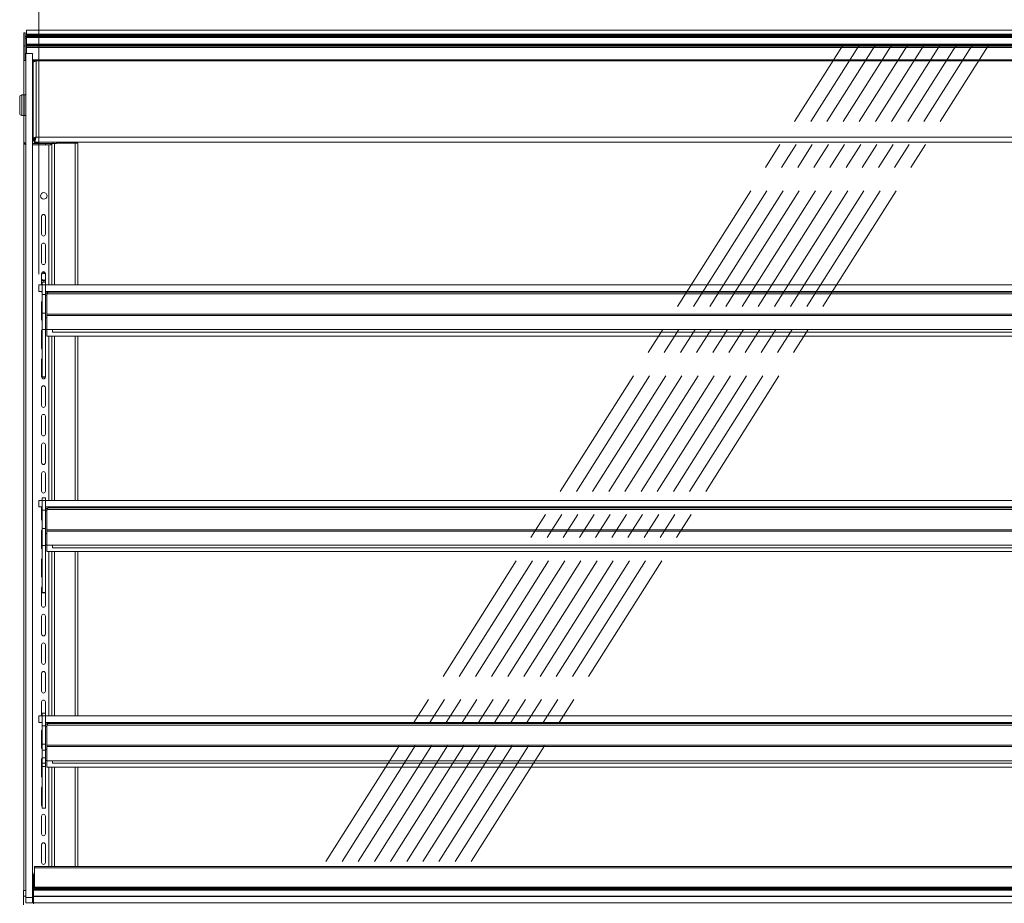
# Model space of a CAD drawing. Units: millimetres. Extents: x 0 to 586, y 0 to 420.
# Drawn here: x 429 to 520, y 186 to 268 of the extents above; entities that cross this region are included whole.
import ezdxf

# ---------------------------------------------------------------- set-up
doc = ezdxf.new("R2010")
doc.units = ezdxf.units.MM
doc.linetypes.add('CENTERX2', pattern=[20.32, 12.7, -2.54, 2.54, -2.54])
doc.styles.add('SLDTEXTSTYLE0', font='TXT', dxfattribs={"width": 0.605})
doc.dimstyles.new('SLDDIMSTYLE0', dxfattribs={"dimtxt": 3, "dimasz": 3, "dimexe": 0, "dimexo": 0.0625, "dimgap": 0.75, "dimtad": 0, "dimtih": 1, "dimtoh": 1, "dimdec": 1, "dimlfac": 10, "dimrnd": 1e-09, "dimzin": 12, "dimdsep": 46, "dimtxsty": 'SLDTEXTSTYLE0', "dimsah": 1, "dimcen": 0.09, "dimadec": 0, "dimazin": 3, "dimtfac": 1, "dimtofl": 0, "dimtmove": 0, "dimatfit": 3, "dimfxl": 0, "dimfrac": 2, "dimtolj": 1, "dimtzin": 12, "dimarcsym": 0})

# ---------------------------------------------------------------- blocks, each defined once
blk = doc.blocks.new('_D_15')
at = {"color": 7, "linetype": 'Continuous', "lineweight": 0}
for p, q in [((430.75, 244.875), (430.75, 282.22)), ((547.95, 244.875), (547.95, 282.22)), ((430.75, 281.22), (547.95, 281.22))]:
    blk.add_line(p, q, dxfattribs=at)
for points in [[(430.75, 281.22), (433.75, 280.72), (433.75, 281.72)], [(547.95, 281.22), (544.95, 281.72), (544.95, 280.72)]]:
    blk.add_solid(points, dxfattribs=at)
at = {"color": 7, "linetype": 'Continuous', "lineweight": 0, "char_height": 3, "attachment_point": 1, "style": 'SLDTEXTSTYLE0'}
for s, insert in [('1172', (473.803, 285.087, 1.254)), ('- Display shelf', (484.094, 285.087, 1.254))]:
    blk.add_mtext(s, dxfattribs=dict(at, insert=insert))

msp = doc.modelspace()

# ---------------------------------------------------------------- linework, layer by layer
at = {"color": 7, "linetype": 'Continuous', "lineweight": 15}
for p, q in [((429.47, 267.257), (429.35, 267.257)), ((429.35, 267.257), (429.35, 266.057)), ((429.47, 267.257), (429.47, 266.057)), ((429.47, 266.907), (429.6, 266.907)), ((549.1, 267.522), (429.6, 267.522)), ((429.6, 267.132), (429.6, 267.522)), ((429.6, 267.084), (429.6, 267.132)), ((549.1, 267.132), (429.6, 267.132)), ((429.6, 266.972), (429.6, 267.084)), ((549.1, 267.084), (429.6, 267.084)), ((429.6, 266.922), (429.6, 266.972)), ((549.1, 266.972), (429.6, 266.972)), ((429.6, 266.917), (429.6, 266.922)), ((549.1, 266.922), (429.6, 266.922)), ((429.6, 266.822), (429.6, 266.917)), ((549.1, 266.917), (429.6, 266.917)), ((549.1, 266.822), (429.6, 266.822)), ((429.6, 266.222), (429.6, 266.822)), ((429.47, 266.057), (429.35, 266.057)), ((429.35, 266.057), (429.35, 264.707)), ((429.47, 266.057), (429.47, 264.707)), ((429.6, 266.122), (429.6, 266.222)), ((549.1, 266.222), (429.6, 266.222)), ((549.1, 266.122), (429.6, 266.122)), ((429.6, 266.072), (429.6, 266.122)), ((549.1, 266.072), (429.6, 266.072)), ((429.6, 265.949), (429.6, 266.072)), ((549.1, 265.949), (429.6, 265.949)), ((429.6, 265.902), (429.6, 265.949)), ((429.6, 265.344), (429.6, 265.902)), ((549.1, 265.902), (429.6, 265.902)), ((430.15, 265.344), (429.55, 265.344)), ((429.549, 264.707), (429.35, 264.707)), ((429.35, 264.707), (429.35, 261.495)), ((430.15, 264.707), (430.35, 264.707)), ((430.22, 264.461), (430.22, 264.451)), ((430.22, 264.451), (430.22, 257.329)), ((430.35, 264.707), (430.35, 264.689)), ((430.484, 264.725), (430.484, 264.648)), ((430.484, 264.725), (548.217, 264.725)), ((430.484, 264.648), (430.484, 257.576)), ((430.484, 264.648), (548.217, 264.648)), ((429.37, 261.495), (429.17, 261.495)), ((429.395, 261.495), (429.37, 261.47)), ((429.37, 260.545), (429.37, 261.495)), ((429.545, 261.495), (429.395, 261.495)), ((429.395, 261.495), (429.395, 260.545)), ((429.57, 261.47), (429.545, 261.495)), ((428.97, 260.545), (428.97, 261.295)), ((428.97, 259.795), (428.97, 260.545)), ((429.37, 259.595), (429.37, 260.545)), ((429.395, 260.545), (429.395, 259.595)), ((430.22, 260.795), (430.15, 260.795)), ((429.17, 259.595), (429.37, 259.595)), ((429.35, 259.595), (429.35, 257.157)), ((429.37, 259.62), (429.395, 259.595)), ((429.395, 259.595), (429.545, 259.595)), ((429.545, 259.595), (429.57, 259.62)), ((430.15, 260.295), (430.22, 260.295)), ((429.35, 257.157), (429.35, 257.007)), ((429.35, 257.007), (429.39, 257.007)), ((429.35, 257.007), (429.35, 187.685)), ((430.15, 257), (430.35, 257)), ((430.15, 256.993), (431.35, 256.993)), ((430.15, 256.873), (431.35, 256.873)), ((430.22, 257.329), (430.32, 257.329)), ((430.22, 257.329), (430.22, 257.232)), ((430.32, 257.232), (430.22, 257.232)), ((430.32, 257.329), (430.32, 257.232)), ((430.327, 257.125), (430.327, 257.225)), ((430.327, 257.125), (548.374, 257.125)), ((430.35, 257.419), (430.35, 257)), ((430.634, 257.007), (430.35, 257.007)), ((430.38, 257.452), (430.38, 257.289)), ((430.38, 257.125), (430.38, 257.007)), ((430.433, 257.396), (430.433, 257.393)), ((430.484, 257.576), (548.217, 257.576)), ((430.5, 257.057), (430.5, 257.007)), ((430.664, 257.125), (430.664, 257.005)), ((430.664, 257.005), (432.08, 257.005)), ((431.35, 256.993), (431.35, 256.873)), ((431.85, 256.993), (431.35, 256.993)), ((431.35, 256.873), (431.85, 256.873)), ((431.85, 256.873), (431.85, 256.993)), ((431.95, 243.875), (431.95, 257.005)), ((432.08, 257.125), (432.08, 257.005)), ((432.08, 257.005), (432.38, 257.005)), ((432.38, 257.005), (432.38, 257.125)), ((434.115, 257.025), (432.38, 257.025)), ((433.78, 257.125), (433.78, 257.025)), ((433.9, 257.125), (433.9, 257.025)), ((434.379, 257.025), (434.115, 257.025)), ((434.379, 243.875), (434.379, 257.025)), ((431, 248.582), (431, 250.232)), ((431.35, 250.232), (431.35, 248.582)), ((431, 245.932), (431, 247.582)), ((431.35, 247.582), (431.35, 245.932)), ((431.2, 245.046), (431, 244.931)), ((431, 243.875), (431, 244.932)), ((431.348, 244.961), (431.2, 245.046)), ((431.35, 244.932), (431.35, 244.125)), ((431, 244.319), (431.2, 244.203)), ((431.355, 244.125), (431.055, 244.125)), ((431.055, 243.875), (431.055, 244.125)), ((431.2, 244.203), (431.35, 244.29)), ((431.355, 243.875), (431.355, 244.125)), ((430.75, 243.875), (430.75, 243.275)), ((430.75, 243.875), (431.055, 243.875)), ((430.75, 243.275), (431.055, 243.275)), ((431.055, 243.875), (431.055, 242.975)), ((431.055, 243.875), (431.355, 243.875)), ((431.355, 243.875), (547.345, 243.875)), ((431.355, 243.875), (431.355, 242.975)), ((431.355, 243.275), (547.345, 243.275)), ((547.061, 243.192), (431.639, 243.192)), ((431.95, 243.192), (431.95, 243.275)), ((434.379, 243.192), (434.379, 243.275)), ((431, 240.632), (431, 242.282)), ((431.055, 242.975), (431.055, 241.263)), ((431.055, 242.975), (431.355, 242.975)), ((431.355, 242.975), (431.355, 241.263)), ((431.475, 242.908), (431.355, 242.908)), ((431.475, 242.908), (431.482, 242.943)), ((431.475, 242.908), (431.475, 241.155)), ((431.516, 243.028), (431.482, 242.97)), ((431.482, 242.97), (431.482, 241.155)), ((547.185, 243.028), (431.516, 243.028)), ((431.055, 241.263), (431.355, 241.263)), ((431.055, 239.724), (431.055, 241.263)), ((431.355, 240.721), (431.355, 241.263)), ((431.475, 240.805), (431.355, 240.805)), ((431.355, 240.721), (431.355, 239.742)), ((431.482, 241.155), (431.475, 241.155)), ((431.475, 241.155), (431.475, 241.035)), ((547.225, 241.035), (431.475, 241.035)), ((431.475, 239.722), (431.475, 241.035)), ((547.218, 241.155), (431.482, 241.155)), ((431, 237.982), (431, 239.632)), ((431.055, 239.724), (431.355, 239.724)), ((431.055, 235.333), (431.055, 239.724)), ((431.475, 239.742), (431.355, 239.742)), ((431.355, 239.724), (431.355, 239.742)), ((431.355, 235.333), (431.355, 239.724)), ((547.225, 239.722), (431.475, 239.722)), ((431.482, 239.122), (431.482, 239.722)), ((432, 239.722), (432, 239.482)), ((546.7, 239.482), (432, 239.482)), ((547.218, 239.122), (431.482, 239.122)), ((431.95, 223.875), (431.95, 239.122)), ((434.379, 223.875), (434.379, 239.122)), ((431, 235.332), (431, 236.982)), ((431.055, 235.333), (431.355, 235.333)), ((431.055, 235.333), (431.055, 235.315)), ((431.055, 235.315), (431.355, 235.315)), ((431.055, 235.315), (431.055, 235.307)), ((431.055, 235.307), (431.355, 235.307)), ((431.355, 235.333), (431.355, 235.315)), ((431.355, 235.315), (431.355, 235.307)), ((431, 232.682), (431, 234.332)), ((431.35, 234.332), (431.35, 232.682)), ((431, 230.032), (431, 231.682)), ((431.35, 231.682), (431.35, 230.032)), ((431, 227.382), (431, 229.032)), ((431.35, 229.032), (431.35, 227.382)), ((431, 224.732), (431, 226.382)), ((431.35, 226.382), (431.35, 224.732)), ((430.75, 223.875), (430.75, 223.275)), ((430.75, 223.875), (431.055, 223.875)), ((431.355, 224.125), (431.055, 224.125)), ((431.055, 223.875), (431.055, 224.125)), ((431.055, 223.875), (431.055, 222.975)), ((431.055, 223.875), (431.355, 223.875)), ((431.355, 223.875), (431.355, 224.125)), ((431.355, 223.875), (547.345, 223.875)), ((431.355, 223.875), (431.355, 222.975)), ((430.75, 223.275), (431.055, 223.275)), ((431, 222.082), (431, 223.275)), ((431.055, 222.975), (431.355, 222.975)), ((431.055, 222.975), (431.055, 221.263)), ((431.355, 223.275), (547.345, 223.275)), ((431.355, 222.975), (431.355, 221.263)), ((431.516, 223.028), (431.482, 222.97)), ((431.482, 222.97), (431.482, 221.155)), ((547.185, 223.028), (431.516, 223.028)), ((547.061, 223.192), (431.639, 223.192)), ((431.95, 223.192), (431.95, 223.275)), ((434.379, 223.192), (434.379, 223.275)), ((431.475, 222.908), (431.355, 222.908)), ((431.475, 222.908), (431.482, 222.943)), ((431.475, 222.908), (431.475, 221.155)), ((431.055, 221.263), (431.355, 221.263)), ((431.055, 219.697), (431.055, 221.263)), ((431.355, 220.784), (431.355, 221.263)), ((431.482, 221.155), (431.475, 221.155)), ((431.475, 221.155), (431.475, 221.035)), ((547.218, 221.155), (431.482, 221.155)), ((431, 219.432), (431, 221.082)), ((431.475, 220.805), (431.355, 220.805)), ((431.355, 220.784), (431.355, 219.742)), ((547.225, 221.035), (431.475, 221.035)), ((431.475, 219.722), (431.475, 221.035)), ((431.055, 219.697), (431.355, 219.697)), ((431.055, 215.333), (431.055, 219.697)), ((431.475, 219.742), (431.355, 219.742)), ((431.355, 219.697), (431.355, 219.742)), ((431.355, 215.333), (431.355, 219.697)), ((547.225, 219.722), (431.475, 219.722)), ((431.482, 219.122), (431.482, 219.722)), ((432, 219.722), (432, 219.482)), ((546.7, 219.482), (432, 219.482)), ((431, 216.782), (431, 218.432)), ((547.218, 219.122), (431.482, 219.122)), ((431.95, 203.875), (431.95, 219.122)), ((434.379, 203.875), (434.379, 219.122)), ((431, 214.132), (431, 215.782)), ((431.055, 215.333), (431.355, 215.333)), ((431.055, 215.333), (431.055, 215.315)), ((431.055, 215.315), (431.355, 215.315)), ((431.055, 215.315), (431.055, 215.307)), ((431.055, 215.307), (431.355, 215.307)), ((431.35, 215.307), (431.35, 214.132)), ((431.355, 215.333), (431.355, 215.315)), ((431.355, 215.315), (431.355, 215.307)), ((431, 211.482), (431, 213.132)), ((431.35, 213.132), (431.35, 211.482)), ((431, 208.832), (431, 210.482)), ((431.35, 210.482), (431.35, 208.832)), ((431, 206.182), (431, 207.832)), ((431.35, 207.832), (431.35, 206.182)), ((431, 203.875), (431, 205.182)), ((431.35, 205.182), (431.35, 204.125)), ((430.75, 203.875), (430.75, 203.275)), ((430.75, 203.875), (431.055, 203.875)), ((431.355, 204.125), (431.055, 204.125)), ((431.055, 203.875), (431.055, 204.125)), ((431.055, 203.875), (431.355, 203.875)), ((431.055, 203.875), (431.055, 202.975)), ((431.355, 203.875), (431.355, 204.125)), ((431.355, 203.875), (547.345, 203.875)), ((431.355, 203.875), (431.355, 202.975)), ((430.75, 203.275), (431.055, 203.275)), ((431.055, 202.975), (431.355, 202.975)), ((431.055, 202.975), (431.055, 201.263)), ((431.355, 203.275), (547.345, 203.275)), ((431.355, 202.975), (431.355, 201.263)), ((431.475, 202.908), (431.355, 202.908)), ((431.475, 202.908), (431.482, 202.943)), ((431.475, 202.908), (431.475, 201.155)), ((431.516, 203.028), (431.482, 202.97)), ((431.482, 202.97), (431.482, 201.155)), ((547.185, 203.028), (431.516, 203.028)), ((547.061, 203.192), (431.639, 203.192)), ((431.95, 203.192), (431.95, 203.275)), ((434.379, 203.192), (434.379, 203.275)), ((431, 200.882), (431, 202.532)), ((431.055, 201.263), (431.355, 201.263)), ((431.055, 200.705), (431.055, 201.263)), ((431.355, 200.705), (431.355, 201.263)), ((431.482, 201.155), (431.475, 201.155)), ((431.475, 201.155), (431.475, 201.035)), ((547.225, 201.035), (431.475, 201.035)), ((431.475, 199.722), (431.475, 201.035)), ((547.218, 201.155), (431.482, 201.155)), ((431.055, 200.705), (431.355, 200.705)), ((431.055, 199.986), (431.055, 200.705)), ((431.475, 200.805), (431.355, 200.805)), ((431.355, 199.986), (431.355, 200.705)), ((431, 198.232), (431, 199.882)), ((431.055, 199.986), (431.355, 199.986)), ((431.055, 199.487), (431.055, 199.986)), ((431.055, 199.487), (431.355, 199.487)), ((431.055, 199.2), (431.055, 199.487)), ((431.055, 199.2), (431.355, 199.2)), ((431.055, 199.199), (431.055, 199.2)), ((431.055, 199.199), (431.355, 199.199)), ((431.055, 195.333), (431.055, 199.199)), ((431.355, 199.487), (431.355, 199.986)), ((431.475, 199.742), (431.355, 199.742)), ((431.355, 199.2), (431.355, 199.487)), ((431.355, 199.199), (431.355, 199.2)), ((431.355, 195.333), (431.355, 199.199)), ((547.225, 199.722), (431.475, 199.722)), ((431.482, 199.122), (431.482, 199.722)), ((432, 199.722), (432, 199.482)), ((546.7, 199.482), (432, 199.482)), ((547.218, 199.122), (431.482, 199.122)), ((431.95, 189.917), (431.95, 199.122)), ((434.379, 189.917), (434.379, 199.122)), ((431, 195.582), (431, 197.232)), ((431.055, 195.333), (431.355, 195.333)), ((431.055, 195.333), (431.055, 195.315)), ((431.055, 195.315), (431.355, 195.315)), ((431.055, 195.315), (431.055, 195.307)), ((431.055, 195.307), (431.355, 195.307)), ((431.355, 195.333), (431.355, 195.315)), ((431.355, 195.315), (431.355, 195.307)), ((431, 192.932), (431, 194.582)), ((431.35, 194.582), (431.35, 192.932)), ((431, 190.282), (431, 191.932)), ((431.35, 191.932), (431.35, 190.282)), ((430.25, 189.145), (430.25, 187.805)), ((548.35, 189.917), (430.35, 189.917)), ((430.35, 189.917), (430.35, 189.914)), ((548.35, 189.914), (430.35, 189.914)), ((430.35, 189.914), (430.35, 189.903)), ((548.35, 189.903), (430.35, 189.903)), ((430.35, 189.903), (430.35, 189.902)), ((430.35, 189.801), (430.35, 189.902)), ((430.35, 189.902), (548.35, 189.902)), ((548.35, 189.801), (430.35, 189.801)), ((430.35, 189.801), (430.35, 188.001)), ((429.535, 187.685), (429.335, 187.685)), ((429.335, 187.145), (429.335, 187.685)), ((430.25, 187.685), (430.165, 187.685)), ((430.25, 187.805), (548.45, 187.805)), ((430.25, 187.805), (430.25, 187.705)), ((430.25, 187.705), (548.45, 187.705)), ((430.25, 187.705), (430.25, 187.168)), ((430.35, 188.001), (548.35, 188.001)), ((430.35, 187.902), (430.35, 188.001)), ((548.35, 187.902), (430.35, 187.902)), ((429.335, 186.345), (429.335, 187.145)), ((429.535, 187.145), (429.335, 187.145)), ((429.535, 186.545), (429.535, 187.024)), ((429.55, 186.545), (429.535, 186.545)), ((429.55, 187.033), (430.15, 187.033)), ((429.55, 186.545), (429.55, 187.033)), ((430.15, 186.545), (429.55, 186.545)), ((430.15, 187.033), (430.15, 186.545)), ((430.165, 186.545), (430.15, 186.545)), ((430.25, 187.145), (430.165, 187.145)), ((430.165, 186.545), (430.165, 187.024)), ((430.25, 187.168), (548.45, 187.168)), ((430.25, 187.168), (430.25, 187.118)), ((430.25, 187.118), (548.45, 187.118)), ((430.25, 187.118), (430.25, 186.545)), ((430.25, 186.545), (430.25, 186.445)), ((430.25, 186.545), (548.45, 186.545))]:
    msp.add_line(p, q, dxfattribs=at)
at = {"color": 8, "linetype": 'Continuous', "lineweight": 15}
for p, q in [((429.47, 266.775), (429.6, 266.775)), ((548.55, 264.75), (430.15, 264.75)), ((429.17, 261.495), (429.17, 260.545)), ((429.17, 260.545), (429.17, 259.595)), ((431.666, 257.005), (431.666, 256.993)), ((431.666, 256.873), (431.666, 243.875)), ((432.214, 243.875), (432.214, 257.005)), ((433.616, 257.125), (433.616, 257.025)), ((434.115, 243.875), (434.115, 257.025)), ((431.666, 243.275), (431.666, 243.192)), ((432.214, 243.192), (432.214, 243.275)), ((434.115, 243.192), (434.115, 243.275)), ((431.666, 239.122), (431.666, 223.875)), ((432.214, 223.875), (432.214, 239.122)), ((434.115, 223.875), (434.115, 239.122)), ((431.666, 223.275), (431.666, 223.192)), ((432.214, 223.192), (432.214, 223.275)), ((434.115, 223.192), (434.115, 223.275)), ((431.666, 219.122), (431.666, 203.875)), ((432.214, 203.875), (432.214, 219.122)), ((434.115, 203.875), (434.115, 219.122)), ((431.666, 203.275), (431.666, 203.192)), ((432.214, 203.192), (432.214, 203.275)), ((434.115, 203.192), (434.115, 203.275)), ((431.666, 199.122), (431.666, 189.917)), ((432.214, 189.917), (432.214, 199.122)), ((434.115, 189.917), (434.115, 199.122))]:
    msp.add_line(p, q, dxfattribs=at)
at = {"color": 7, "linetype": 'CENTERX2', "lineweight": 0}
for p, q in [((457.382, 190.383), (505.334, 266.061)), ((458.882, 190.383), (506.834, 266.061)), ((460.382, 190.383), (508.334, 266.061)), ((461.882, 190.383), (509.834, 266.061)), ((463.382, 190.383), (511.334, 266.061)), ((464.882, 190.383), (512.834, 266.061)), ((466.382, 190.383), (514.334, 266.061)), ((467.882, 190.383), (515.834, 266.061)), ((469.382, 190.383), (517.334, 266.061)), ((470.882, 190.383), (518.834, 266.061))]:
    msp.add_line(p, q, dxfattribs=at)
at = {"color": 7, "linetype": 'Continuous', "lineweight": 15}
msp.add_circle((431.2, 252.125), 0.305, dxfattribs=at)
for centre, radius, start, end in [((430.484, 264.461), 0.264, 90, 180), ((429.17, 261.295), 0.2, 90, 180), ((429.17, 259.795), 0.2, 180, 270), ((430.096, 257.474), 0.284, 333.42714, 0), ((430.664, 257.289), 0.284, 215.27243, 270), ((431.175, 250.232), 0.175, 360, 180), ((431.175, 248.582), 0.175, 180, 0), ((431.175, 247.582), 0.175, 360, 180), ((431.175, 245.932), 0.175, 180, 0), ((431.175, 244.932), 0.175, 0, 180), ((431.2, 244.625), 0.305, 60.54083, 130.97561), ((431.2, 244.625), 0.305, 229.02439, 299.45917), ((431.175, 243.282), 0.175, 182.16507, 226.70819), ((431.175, 242.282), 0.175, 133.29181, 180), ((431.175, 240.632), 0.175, 180, 226.70819), ((431.175, 239.632), 0.175, 133.29181, 180), ((431.175, 237.982), 0.175, 180, 226.70819), ((431.175, 236.982), 0.175, 133.29181, 180), ((431.175, 235.332), 0.175, 180, 351.94226), ((431.175, 234.332), 0.175, 0, 180), ((431.175, 232.682), 0.175, 180, 0), ((431.175, 231.682), 0.175, 360, 180), ((431.175, 230.032), 0.175, 180, 0), ((431.175, 229.032), 0.175, 0, 180), ((431.175, 227.382), 0.175, 180, 0), ((431.175, 226.382), 0.175, 0, 180), ((431.175, 224.732), 0.175, 180, 0), ((431.175, 222.082), 0.175, 180, 226.70819), ((431.175, 221.082), 0.175, 133.29181, 180), ((431.175, 219.432), 0.175, 180, 226.70819), ((431.175, 218.432), 0.175, 133.29181, 180), ((431.175, 216.782), 0.175, 180, 226.70819), ((431.175, 215.782), 0.175, 133.29181, 180), ((431.175, 214.132), 0.175, 180, 0), ((431.175, 213.132), 0.175, 0, 180), ((431.175, 211.482), 0.175, 180, 0), ((431.175, 210.482), 0.175, 0, 180), ((431.175, 208.832), 0.175, 180, 0), ((431.175, 207.832), 0.175, 0, 180), ((431.175, 206.182), 0.175, 180, 0), ((431.175, 205.182), 0.175, 0, 180), ((431.175, 202.532), 0.175, 133.29181, 180), ((431.175, 200.882), 0.175, 180, 226.70819), ((431.175, 199.882), 0.175, 133.29181, 180), ((431.175, 198.232), 0.175, 180, 226.70819), ((431.175, 197.232), 0.175, 133.29181, 180), ((431.175, 195.582), 0.175, 180, 226.70819), ((431.175, 194.582), 0.175, 0, 180), ((431.175, 192.932), 0.175, 180, 0), ((431.175, 191.932), 0.175, 0, 180), ((431.175, 190.282), 0.175, 180, 0), ((430.55, 189.145), 0.3, 131.81031, 180)]:
    msp.add_arc(centre, radius, start, end, dxfattribs=at)
for points, knots in [([(429.55, 187.033), (429.55, 187.933), (429.55, 189.731), (429.55, 192.43), (429.55, 195.126), (429.55, 197.821), (429.55, 200.513), (429.55, 203.199), (429.55, 205.801), (429.55, 208.313), (429.55, 210.731), (429.55, 213.135), (429.55, 215.531), (429.55, 217.918), (429.55, 220.282), (429.55, 222.608), (429.55, 224.888), (429.55, 227.131), (429.55, 229.344), (429.55, 231.533), (429.55, 233.829), (429.55, 236.231), (429.55, 238.733), (429.55, 241.191), (429.55, 243.602), (429.55, 245.952), (429.55, 248.238), (429.55, 250.441), (429.55, 252.564), (429.55, 254.388), (429.55, 255.946), (429.55, 257.258), (429.55, 258.552), (429.55, 259.814), (429.55, 261.032), (429.55, 261.987), (429.55, 262.704), (429.55, 263.211), (429.55, 263.698), (429.55, 264.154), (429.55, 264.55), (429.55, 264.852), (429.55, 265.051), (429.55, 265.172), (429.55, 265.236), (429.55, 265.28), (429.55, 265.312), (429.55, 265.345), (429.55, 265.348), (429.55, 265.342), (429.55, 265.343), (429.55, 265.344)], [0, 0, 0, 0, 0.025084, 0.050162, 0.075237, 0.100315, 0.125402, 0.150498, 0.175584, 0.198562, 0.221542, 0.244541, 0.267557, 0.290568, 0.313554, 0.336525, 0.359514, 0.382527, 0.405539, 0.428532, 0.451518, 0.478613, 0.505715, 0.532814, 0.559916, 0.587521, 0.615127, 0.642719, 0.670303, 0.697899, 0.715975, 0.734052, 0.752122, 0.770177, 0.78822, 0.806272, 0.814952, 0.823651, 0.832376, 0.841104, 0.849778, 0.858395, 0.867027, 0.876599, 0.886226, 0.895838, 0.905412, 0.914957, 0.943275, 0.971608, 1, 1, 1, 1]), ([(430.15, 187.033), (430.15, 187.933), (430.15, 189.731), (430.15, 192.43), (430.15, 195.126), (430.15, 197.821), (430.15, 200.513), (430.15, 203.199), (430.15, 205.801), (430.15, 208.313), (430.15, 210.731), (430.15, 213.135), (430.15, 215.531), (430.15, 217.918), (430.15, 220.282), (430.15, 222.608), (430.15, 224.888), (430.15, 227.131), (430.15, 229.344), (430.15, 231.533), (430.15, 233.829), (430.15, 236.231), (430.15, 238.733), (430.15, 241.191), (430.15, 243.602), (430.15, 245.952), (430.15, 248.238), (430.15, 250.441), (430.15, 252.564), (430.15, 254.388), (430.15, 255.946), (430.15, 257.258), (430.15, 258.552), (430.15, 259.814), (430.15, 261.032), (430.15, 261.987), (430.15, 262.704), (430.15, 263.211), (430.15, 263.698), (430.15, 264.154), (430.15, 264.55), (430.15, 264.852), (430.15, 265.051), (430.15, 265.172), (430.15, 265.236), (430.15, 265.28), (430.15, 265.312), (430.15, 265.345), (430.15, 265.348), (430.15, 265.342), (430.15, 265.343), (430.15, 265.344)], [0, 0, 0, 0, 0.025084, 0.050162, 0.075237, 0.100315, 0.125402, 0.150498, 0.175584, 0.198562, 0.221542, 0.244541, 0.267557, 0.290568, 0.313554, 0.336525, 0.359514, 0.382527, 0.405539, 0.428532, 0.451518, 0.478613, 0.505715, 0.532814, 0.559916, 0.587521, 0.615127, 0.642719, 0.670303, 0.697899, 0.715975, 0.734052, 0.752122, 0.770177, 0.78822, 0.806272, 0.814952, 0.823651, 0.832376, 0.841104, 0.849778, 0.858395, 0.867027, 0.876599, 0.886226, 0.895838, 0.905412, 0.914957, 0.943275, 0.971608, 1, 1, 1, 1]), ([(429.35, 257.157), (429.355, 257.135), (429.362, 257.098), (429.408, 257.056), (429.456, 257.031), (429.502, 257.016), (429.536, 257.011), (429.55, 257.008)], [0, 0, 0, 0, 0.334289, 0.569731, 0.724688, 0.883865, 1, 1, 1, 1]), ([(429.55, 256.886), (429.549, 256.886), (429.532, 256.89), (429.503, 256.904), (429.465, 256.927), (429.432, 256.956), (429.404, 256.989), (429.381, 257.026), (429.364, 257.066), (429.353, 257.11), (429.351, 257.141), (429.35, 257.157)], [0, 0, 0, 0, 0.014333, 0.129118, 0.247158, 0.363463, 0.482855, 0.605495, 0.730626, 0.863926, 1, 1, 1, 1]), ([(430.22, 257.329), (430.221, 257.342), (430.222, 257.368), (430.234, 257.405), (430.253, 257.441), (430.279, 257.474), (430.311, 257.504), (430.348, 257.529), (430.389, 257.55), (430.426, 257.563), (430.458, 257.571), (430.475, 257.574), (430.484, 257.576)], [0, 0, 0, 0, 0.10802, 0.219172, 0.327202, 0.438365, 0.546396, 0.657559, 0.765589, 0.876752, 0.938099, 1, 1, 1, 1]), ([(430.32, 257.329), (430.32, 257.337), (430.321, 257.352), (430.327, 257.376), (430.337, 257.401), (430.353, 257.425), (430.373, 257.447), (430.396, 257.466), (430.422, 257.482), (430.446, 257.493), (430.467, 257.501), (430.478, 257.503), (430.484, 257.505)], [0, 0, 0, 0, 0.094261, 0.190449, 0.301856, 0.416492, 0.52791, 0.642558, 0.753976, 0.868624, 0.933996, 1, 1, 1, 1]), ([(430.433, 257.393), (430.43, 257.386), (430.421, 257.363), (430.405, 257.325), (430.386, 257.283), (430.366, 257.251), (430.347, 257.229), (430.333, 257.226), (430.327, 257.225)], [0, 0, 0, 0, 0.076808, 0.261447, 0.446085, 0.630723, 0.815362, 1, 1, 1, 1])]:
    msp.add_open_spline(points, degree=3, knots=knots, dxfattribs=at)
for points in [[(430.484, 264.648), (430.449, 264.644), (430.38, 264.637), (430.293, 264.591), (430.232, 264.527), (430.224, 264.477), (430.22, 264.451)], [(430.484, 257.576), (430.477, 257.556), (430.464, 257.516), (430.445, 257.441), (430.425, 257.363), (430.405, 257.286), (430.386, 257.219), (430.366, 257.166), (430.347, 257.132), (430.333, 257.127), (430.327, 257.125)], [(431.355, 242.908), (431.36, 242.945), (431.368, 243.019), (431.434, 243.113), (431.528, 243.179), (431.602, 243.187), (431.639, 243.192)], [(431.639, 243.192), (431.629, 243.189), (431.609, 243.185), (431.578, 243.15), (431.547, 243.098), (431.526, 243.051), (431.516, 243.028)], [(431.355, 222.908), (431.36, 222.945), (431.368, 223.019), (431.434, 223.113), (431.528, 223.179), (431.602, 223.187), (431.639, 223.192)], [(431.639, 223.192), (431.629, 223.189), (431.609, 223.185), (431.578, 223.15), (431.547, 223.098), (431.526, 223.051), (431.516, 223.028)], [(431.355, 202.908), (431.36, 202.945), (431.368, 203.019), (431.434, 203.113), (431.528, 203.179), (431.602, 203.187), (431.639, 203.192)], [(431.639, 203.192), (431.629, 203.189), (431.609, 203.185), (431.578, 203.15), (431.547, 203.098), (431.526, 203.051), (431.516, 203.028)]]:
    msp.add_open_spline(points, degree=3, dxfattribs=at)

# ---------------------------------------------------------------- dimensions: what is measured, and where the dimension line sits
at = {"color": 7, "linetype": 'Continuous', "lineweight": 0}
dim = msp.add_linear_dim(base=(547.95, 283.522), p1=(430.75, 243.875), p2=(547.95, 243.875), text='<> - Display shelf', dimstyle='SLDDIMSTYLE0', dxfattribs=at)
dim.commit()
dim.dimension.update_dxf_attribs({"geometry": '_D_15', "text_midpoint": (491.903, 283.522), "dimtype": 160})

doc.saveas('drawing.dxf')
